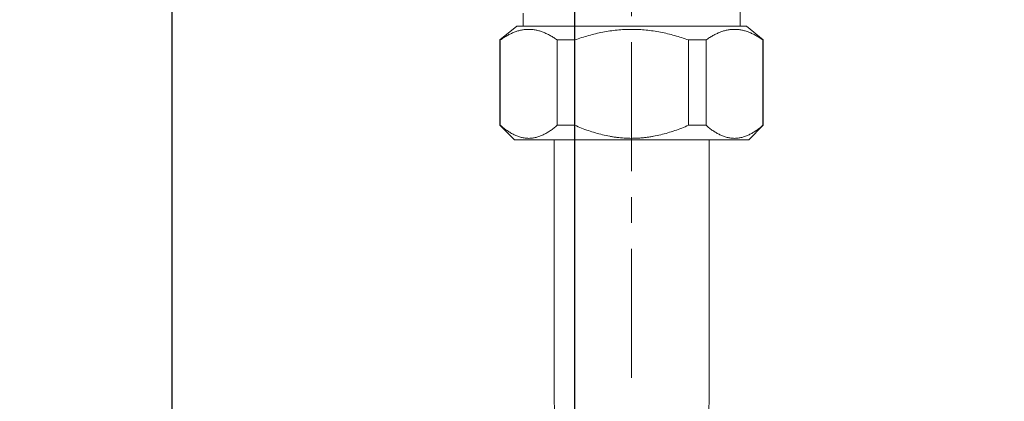
# Model space of a CAD drawing. Units: inches. Extents: x 72 to 15356, y -1680 to 1333.
# Drawn here: x 12079 to 12174, y 304 to 340 of the extents above; entities that cross this region are included whole.
import ezdxf

# ---------------------------------------------------------------- set-up
doc = ezdxf.new("R2010")
doc.units = ezdxf.units.IN
doc.header["$MEASUREMENT"] = 0
doc.linetypes.add('CENTER', pattern=[2, 1.25, -0.25, 0.25, -0.25])
doc.linetypes.add('HIDDEN', pattern=[0.375, 0.25, -0.125])
doc.layers.get('0').update_dxf_attribs({"lineweight": 20})
doc.layers.add('Center line', color=4, linetype='CENTER', lineweight=13)
doc.layers.add('Dimensions', color=7, linetype='Continuous', lineweight=13)
doc.layers.add('Wall_Floor', color=7, linetype='Continuous')
doc.styles.get("Standard").update_dxf_attribs({"font": 'helr45w.ttf'})
doc.dimstyles.get("Standard").update_dxf_attribs({"dimscale": 15, "dimtxt": 2.5, "dimasz": 0.8, "dimexe": 1, "dimexo": 1, "dimgap": 1, "dimtad": 2, "dimtih": 1, "dimtoh": 1, "dimdec": 0, "dimzin": 0, "dimdsep": 46, "dimtxsty": 'Standard', "dimblk": 'DOT', "dimcen": 2, "dimclrd": 1, "dimclre": 1, "dimclrt": 1, "dimadec": 0, "dimazin": 0, "dimtfac": 1, "dimtdec": 0, "dimtofl": 0, "dimtmove": 0, "dimatfit": 3, "dimfxl": 1, "dimtolj": 1, "dimtzin": 0, "dimarcsym": 0})

# ---------------------------------------------------------------- blocks, each defined once
blk = doc.blocks.new('_Dot')
at = {"color": 0, "linetype": 'ByBlock', "lineweight": -2}
blk.add_line((-0.5, 0), (-1, 0), dxfattribs=at)
at = {"color": 0, "linetype": 'ByBlock', "const_width": 0.5}
blk.add_lwpolyline([(-0.25, 0, 1), (0.25, 0, 1)], format="xyb", close=True, dxfattribs=at)
blk = doc.blocks.new('*D80')
at = {"layer": 'Defpoints', "color": 0, "transparency": 16777216}
for p in [(12093.798, 444.235), (12093.798, 444.235), (12132.799, 233.845)]:
    blk.add_point(p, dxfattribs=at)
at = {"layer": 'Dimensions', "color": 1, "lineweight": -2, "transparency": 16777216}
for p, q in [((12132.799, 248.845), (12132.799, 459.235)), ((12081.798, 444.235), (11985.665, 444.235)), ((12144.799, 444.235), (12156.799, 444.235))]:
    blk.add_line(p, q, dxfattribs=at)
at = {"layer": 'Dimensions', "color": 1, "lineweight": -2, "transparency": 16777216, "xscale": 12, "yscale": 12, "zscale": 12}
blk.add_blockref('_Dot', (12093.798, 444.235), dxfattribs=at)
at = {"layer": 'Dimensions', "color": 1, "lineweight": -2, "transparency": 16777216, "xscale": 12, "yscale": 12, "zscale": 12, "rotation": 180}
blk.add_blockref('_Dot', (12132.799, 444.235), dxfattribs=at)
at = {"layer": 'Dimensions', "color": 1, "transparency": 16777216, "insert": (12027.731, 478.482), "char_height": 37.5, "attachment_point": 5}
blk.add_mtext('\\A1;39', dxfattribs=at)

msp = doc.modelspace()

# ---------------------------------------------------------------- linework, layer by layer
for p, q in [((12148.798, 341.746), (12148.798, 339.803)), ((12127.798, 341.057), (12127.798, 339.803)), ((12125.548, 338.47), (12127.173, 339.803)), ((12127.173, 339.803), (12149.423, 339.803)), ((12149.423, 339.803), (12151.048, 338.47)), ((12125.548, 330.222), (12125.548, 338.47)), ((12125.548, 338.47), (12125.586, 338.47)), ((12125.586, 330.222), (12125.586, 338.47)), ((12131.091, 338.47), (12131.091, 330.222)), ((12131.091, 338.47), (12132.792, 338.47)), ((12132.792, 330.222), (12132.792, 338.47)), ((12143.803, 338.47), (12143.803, 330.222)), ((12143.803, 338.47), (12145.504, 338.47)), ((12145.504, 330.222), (12145.504, 338.47)), ((12151.01, 338.47), (12151.01, 330.222)), ((12151.01, 338.47), (12151.048, 338.47)), ((12151.048, 330.222), (12151.048, 338.47)), ((12126.948, 328.803), (12125.548, 330.222)), ((12125.586, 330.222), (12125.548, 330.222)), ((12132.792, 330.222), (12131.091, 330.222)), ((12145.504, 330.222), (12143.803, 330.222)), ((12149.648, 328.803), (12151.048, 330.222)), ((12151.048, 330.222), (12151.01, 330.222)), ((12149.648, 328.803), (12126.948, 328.803)), ((12130.798, 328.519), (12130.798, 328.803)), ((12130.799, 303.519), (12130.799, 328.519)), ((12145.796, 303.519), (12145.796, 328.519)), ((12145.798, 328.519), (12145.798, 328.803)), ((12130.798, 303.519), (12130.972, 299.121))]:
    msp.add_line(p, q)
at = {"linetype": 'HIDDEN', "ltscale": 25}
for p, q in [((12130.801, 303.519), (12130.801, 328.519)), ((12145.798, 303.519), (12145.798, 328.519)), ((12145.799, 303.519), (12145.625, 299.121))]:
    msp.add_line(p, q, dxfattribs=at)
for points, knots in [([(12125.586, 338.47), (12125.695, 338.548), (12125.914, 338.696), (12126.251, 338.898), (12126.592, 339.075), (12126.936, 339.224), (12127.283, 339.343), (12127.633, 339.431), (12127.985, 339.484), (12128.338, 339.501), (12128.691, 339.484), (12129.044, 339.431), (12129.394, 339.343), (12129.741, 339.224), (12130.085, 339.075), (12130.426, 338.898), (12130.762, 338.696), (12130.982, 338.548), (12131.091, 338.47)], [0, 0, 0, 0, 0.067295, 0.133061, 0.197285, 0.260014, 0.321385, 0.381618, 0.441026, 0.5, 0.558974, 0.618382, 0.678615, 0.739986, 0.802715, 0.866939, 0.932705, 1, 1, 1, 1]), ([(12132.792, 338.47), (12133.234, 338.627), (12134.128, 338.913), (12135.497, 339.241), (12136.891, 339.448), (12138.298, 339.519), (12139.705, 339.448), (12141.098, 339.241), (12142.468, 338.913), (12143.361, 338.627), (12143.803, 338.47)], [0, 0, 0, 0, 0.125004, 0.250006, 0.375004, 0.5, 0.624996, 0.749994, 0.874996, 1, 1, 1, 1]), ([(12145.504, 338.47), (12145.613, 338.548), (12145.833, 338.696), (12146.17, 338.898), (12146.51, 339.075), (12146.855, 339.224), (12147.202, 339.343), (12147.552, 339.431), (12147.904, 339.484), (12148.257, 339.501), (12148.61, 339.484), (12148.962, 339.431), (12149.312, 339.343), (12149.66, 339.224), (12150.004, 339.075), (12150.344, 338.898), (12150.681, 338.696), (12150.901, 338.548), (12151.01, 338.47)], [0, 0, 0, 0, 0.067295, 0.133061, 0.197285, 0.260014, 0.321385, 0.381618, 0.441026, 0.5, 0.558974, 0.618382, 0.678615, 0.739986, 0.802715, 0.866939, 0.932705, 1, 1, 1, 1]), ([(12131.091, 330.222), (12130.984, 330.128), (12130.769, 329.948), (12130.435, 329.7), (12130.151, 329.517), (12129.921, 329.387), (12129.693, 329.27), (12129.461, 329.171), (12129.225, 329.091), (12129.049, 329.042), (12128.872, 329.003), (12128.694, 328.976), (12128.516, 328.959), (12128.279, 328.951), (12127.981, 328.97), (12127.685, 329.026), (12127.451, 329.091), (12127.216, 329.171), (12126.923, 329.296), (12126.58, 329.482), (12126.241, 329.7), (12125.908, 329.948), (12125.693, 330.128), (12125.586, 330.222)], [0, 0, 0, 0, 0.068952, 0.135955, 0.200926, 0.232651, 0.263879, 0.32491, 0.354796, 0.384316, 0.413531, 0.442505, 0.471314, 0.500039, 0.557546, 0.615707, 0.645228, 0.675113, 0.736143, 0.799081, 0.86405, 0.93105, 1, 1, 1, 1]), ([(12143.803, 330.222), (12143.369, 330.032), (12142.707, 329.769), (12141.804, 329.479), (12141.117, 329.294), (12140.537, 329.17), (12140.069, 329.091), (12139.717, 329.042), (12139.363, 329.003), (12139.009, 328.975), (12138.653, 328.959), (12138.179, 328.951), (12137.586, 328.97), (12136.996, 329.025), (12136.526, 329.091), (12136.058, 329.17), (12135.478, 329.294), (12134.791, 329.479), (12133.888, 329.769), (12133.226, 330.032), (12132.792, 330.222)], [0, 0, 0, 0, 0.124974, 0.187477, 0.249975, 0.312476, 0.34373, 0.374986, 0.406243, 0.4375, 0.468757, 0.500013, 0.562519, 0.625024, 0.656279, 0.687533, 0.750033, 0.812529, 0.875029, 1, 1, 1, 1]), ([(12151.01, 330.222), (12150.903, 330.128), (12150.687, 329.948), (12150.354, 329.7), (12150.07, 329.517), (12149.84, 329.387), (12149.612, 329.27), (12149.38, 329.171), (12149.144, 329.091), (12148.968, 329.042), (12148.791, 329.003), (12148.613, 328.976), (12148.435, 328.959), (12148.198, 328.951), (12147.899, 328.97), (12147.604, 329.026), (12147.37, 329.091), (12147.134, 329.171), (12146.842, 329.296), (12146.498, 329.482), (12146.16, 329.7), (12145.827, 329.948), (12145.611, 330.128), (12145.504, 330.222)], [0, 0, 0, 0, 0.068952, 0.135955, 0.200926, 0.232651, 0.263879, 0.32491, 0.354796, 0.384316, 0.413531, 0.442505, 0.471314, 0.500039, 0.557546, 0.615707, 0.645228, 0.675113, 0.736143, 0.799081, 0.86405, 0.93105, 1, 1, 1, 1])]:
    msp.add_open_spline(points, degree=3, knots=knots)
at = {"layer": 'Center line', "ltscale": 10}
msp.add_line((12138.298, 305.773), (12138.298, 404.653), dxfattribs=at)
at = {"layer": 'Wall_Floor', "color": 100, "lineweight": 25}
msp.add_lwpolyline([(14058.633, -776.524), (12094.645, -776.524), (12093.798, -775.709), (12093.798, 806.248)], dxfattribs=at)

# ---------------------------------------------------------------- dimensions: what is measured, and where the dimension line sits
at = {"layer": 'Dimensions'}
dim = msp.add_linear_dim(base=(12093.798, 444.235), p1=(12132.799, 233.845), p2=(12093.798, 444.235), dimstyle='Standard', dxfattribs=at)
dim.commit()
dim.dimension.update_dxf_attribs({"geometry": '*D80', "text_midpoint": (12027.731, 478.482)})

doc.saveas('drawing.dxf')
